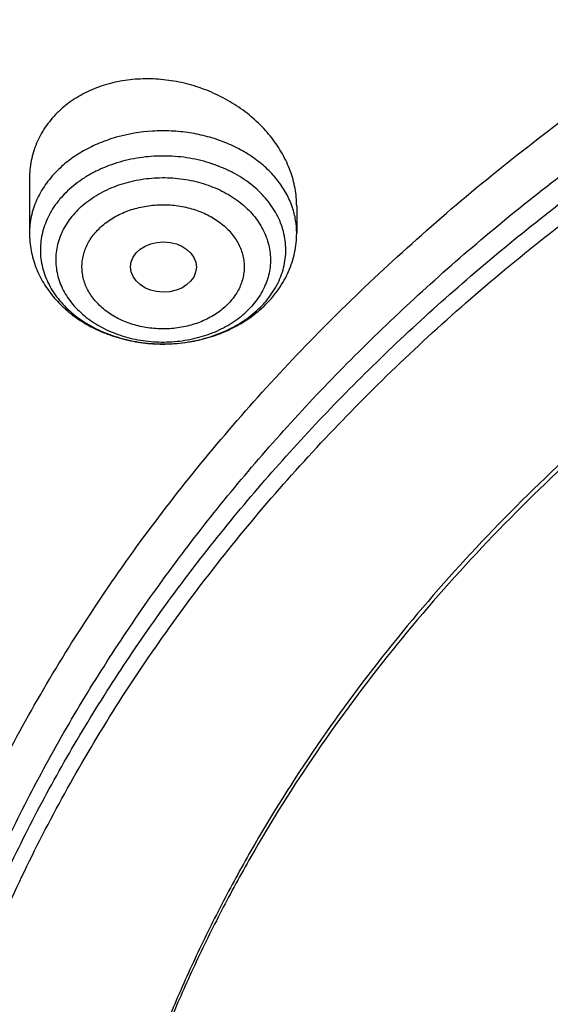
# Model space of a CAD drawing. Units: inches. Extents: x 0.3 to 21.6, y 5.6 to 13.
# Drawn here: x 18.3 to 18.5, y 11.1 to 11.6 of the extents above; entities that cross this region are included whole.
import ezdxf

# ---------------------------------------------------------------- set-up
doc = ezdxf.new("R2010")
doc.units = ezdxf.units.IN
doc.header["$LTSCALE"] = 1.21
doc.header["$MEASUREMENT"] = 0
doc.layers.get('0').update_dxf_attribs({"linetype": 'CONTINUOUS'})

msp = doc.modelspace()

# ---------------------------------------------------------------- linework, layer by layer
at = {"color": 7, "linetype": 'Continuous'}
for p, q in [((18.2564752977, 11.5005190144), (18.2564752977, 11.4716858665)), ((18.3982075812, 11.48603841), (18.3982075812, 11.4716858665))]:
    msp.add_line(p, q, dxfattribs=at)
at = {"color": 9, "linetype": 'Continuous'}
for centre, radius, start, end in [((18.3129043721, 11.455815745), 0.05267411280000001, 134.9453103545, 139.836659302), ((18.3110728468, 11.4574044267), 0.0502498054, 139.8740674758, 141.5642488418), ((18.341481913, 11.4699547187), 0.05309115650000001, 314.948330951, 318.2465849473)]:
    msp.add_arc(centre, radius, start, end, dxfattribs=at)
at = {"color": 7, "linetype": 'Continuous'}
msp.add_arc((18.3372075846, 11.4786244526), 0.0632038448, 312.104689875, 314.9416511102999, dxfattribs=at)
msp.add_ellipse((18.327533542, 11.4536784797), major_axis=(0.0174489162, -0.0001216585), ratio=0.7652490283, dxfattribs=at)
for points, knots in [([(19.437723772, 12.6205818251), (19.3698634273, 12.6205818251), (19.268090654, 12.6168596166), (19.1331453075, 12.6044529077), (18.9994557823, 12.5871674086), (18.8673314952, 12.5625552978), (18.7375581627, 12.5306559518), (18.6106304273, 12.4942528128), (18.4867807269, 12.4508222872), (18.3668415025, 12.4004581429), (18.27961537, 12.3595711704), (18.194969622, 12.3155121832), (18.1130912258, 12.2683729182), (18.0341644126, 12.218252532), (17.9583667297, 12.1652560619), (17.8858697707, 12.1094946462), (17.8168387066, 12.0510853228), (17.7514321328, 11.9901509785), (17.6898018553, 11.9268203067), (17.6320926668, 11.8612278073), (17.5784420933, 11.7935138382), (17.5289800849, 11.7238246819), (17.4838286448, 11.652312637), (17.4431013664, 11.5791360922), (17.4069028823, 11.5044595624), (17.3753282, 11.4284536797), (17.3484619897, 11.3512949121), (17.3263777818, 11.2731656995), (17.3091371539, 11.1942522905), (17.2967891403, 11.1147503616), (17.2918375488, 11.0614293951), (17.2901900422, 11.0347607727)], [0, 0, 0, 0, 0.0695019243, 0.1041816735, 0.1387694678, 0.2075395605, 0.241677418, 0.2756107802, 0.3427528598, 0.3759299917, 0.4088137876, 0.4413872699, 0.4736359382, 0.5055479406000001, 0.5371142422999999, 0.5683287678, 0.5991885407, 0.6296937807999999, 0.6598479981, 0.6896580347, 0.7191340911, 0.7482897009999999, 0.777141676, 0.8057099941, 0.8340176582, 0.8620904898, 0.8899568995, 0.9176475884, 0.9451952690000001, 0.9726341783, 1, 1, 1, 1]), ([(19.437723772, 12.6038553231), (19.3695430382, 12.6038553231), (19.2672941675, 12.6001307549), (19.1317200504, 12.5877159816), (18.9974413432, 12.5704236815), (18.8647550699, 12.5458071792), (18.7344517721, 12.5139069751), (18.6070859169, 12.4775263347), (18.482848214, 12.4341404575), (18.3625707068, 12.3838426036), (18.2466529942, 12.3297330359), (18.135333548, 12.2691239628), (18.0295043615, 12.2022049823), (17.953747512, 12.1494640024), (17.8813509337, 12.0940198832), (17.8124764885, 12.03599628), (17.7472810658, 11.975524306), (17.6859125781, 11.9127401848), (17.6285106009, 11.8477855067), (17.5752058117, 11.7808067923), (17.5261197639, 11.7119552288), (17.4813645893, 11.641386353), (17.4410427354, 11.5692597411), (17.4052467077, 11.4957386738), (17.3740588258, 11.4209898352), (17.3475509832, 11.3451828319), (17.325784455, 11.2684902936), (17.3088095955, 11.1910857429), (17.2966660367, 11.1131496088), (17.2918043452, 11.0608917145), (17.2901900431, 11.0347607726)], [0, 0, 0, 0, 0.0701245551, 0.1051108691, 0.1399995139, 0.2093463278, 0.243756081, 0.2779476406, 0.3455566382, 0.3789382144, 0.4120042148, 0.4771007262, 0.5091151859, 0.5407531508, 0.5720065931, 0.6028707345000001, 0.6333442086, 0.6634292041, 0.6931315836, 0.7224609728, 0.7514308120000001, 0.7800583654000001, 0.8083646783, 0.8363744786, 0.8641160137999999, 0.8916208214, 0.9189234293999999, 0.9460609874, 0.9730728329999999, 1, 1, 1, 1]), ([(21.2810699212, 10.9698383476), (21.2792340897, 10.992038208), (21.2741879925, 11.0364169352), (21.2625487147, 11.1025404769), (21.2468547814, 11.1681701772), (21.227142216, 11.2331561877), (21.2034555503, 11.2973546414), (21.1758483624, 11.3606224551), (21.1443828927, 11.422819128), (21.1091299287, 11.483806641), (21.070168593, 11.5434498482), (21.027586149, 11.6016167204), (20.9814777852, 11.6581786156), (20.9319464007, 11.7130105311), (20.8791023611, 11.7659913626), (20.8230633109, 11.817004116), (20.7639537094, 11.8659362648), (20.7019053692, 11.9126795375), (20.6370541187, 11.957131843), (20.5465625375, 12.0135145549), (20.4514990532, 12.0645679447), (20.3526045205, 12.1101376059), (20.2500734325, 12.1524819904), (20.1442454884, 12.1890020673), (20.0358122805, 12.2196215276), (19.9249320074, 12.2464636354), (19.8120676224, 12.2671755263), (19.6978788516, 12.2817238963), (19.5826063589, 12.2921676169), (19.437723772, 12.2973911229), (19.2928411852, 12.2921676169), (19.1775686925, 12.2817238963), (19.0633799217, 12.2671755263), (18.9505155367, 12.2464636354), (18.8396352635, 12.2196215276), (18.7312020556, 12.1890020673), (18.6253741116, 12.1524819904), (18.5228430235, 12.1101376059), (18.4239484909, 12.0645679447), (18.3288850066, 12.0135145549), (18.2383934253, 11.957131843), (18.1735421749, 11.9126795375), (18.1114938347, 11.8659362648), (18.0523842331, 11.817004116), (17.996345183, 11.7659913626), (17.9435011434, 11.7130105311), (17.8939697588, 11.6581786156), (17.8478613951, 11.6016167204), (17.8052789511, 11.5434498482), (17.7663176153, 11.483806641), (17.7310646513, 11.422819128), (17.6995991816, 11.3606224551), (17.6719919938, 11.2973546414), (17.648305328, 11.2331561877), (17.6285927627, 11.1681701772), (17.6128988294, 11.1025404769), (17.6012595516, 11.0364169352), (17.5962134544, 10.992038208), (17.5943776229, 10.9698383476)], [0, 0, 0, 0, 0.0134553506, 0.0269592878, 0.0405315243, 0.05419101389999999, 0.0679555452, 0.08184159719999999, 0.0958641532, 0.1100365694, 0.12437048, 0.1388757216, 0.1535602908, 0.1684303384, 0.1834901724, 0.1987422844, 0.2141874042, 0.2298245531, 0.2456511111, 0.2616629058, 0.294211127, 0.3107393169, 0.3274222469, 0.3612025702, 0.3782822498, 0.3954687119, 0.430099612, 0.4475203273, 0.4649887806, 0.5, 0.5350112194, 0.5524796727, 0.569900388, 0.6045312881, 0.6217177502000001, 0.6387974298, 0.6725777531, 0.6892606831, 0.7057888729999999, 0.7383370942, 0.7543488889, 0.7701754469, 0.7858125958, 0.8012577156, 0.8165098276, 0.8315696616, 0.8464397092, 0.8611242784, 0.87562952, 0.8899634306, 0.9041358468, 0.9181584028, 0.9320444548000001, 0.9458089861, 0.9594684756999999, 0.9730407122, 0.9865446494, 1, 1, 1, 1]), ([(17.8598005482, 10.2567802428), (17.8466549952, 10.2766850969), (17.8216261552, 10.3170118706), (17.7878512694, 10.3792317421), (17.7581520276, 10.4426682973), (17.7326046882, 10.5071623313), (17.711273153, 10.5725547291), (17.6942114285, 10.638683159), (17.6814626786, 10.7053833836), (17.673059266, 10.7724894761), (17.6690225462, 10.8398343344), (17.6693627909, 10.9072501488), (17.6740791338, 10.9745688998), (17.6831595763, 11.0416228555), (17.6965810434, 11.108245065), (17.7143094875, 11.1742698362), (17.7363000346, 11.2395331929), (17.7624971646, 11.3038733066), (17.7928349187, 11.3671309014), (17.827237126, 11.4291496351), (17.8656176447, 11.4897764578), (17.9078806164, 11.5488619538), (17.9539207291, 11.6062606691), (18.0036234923, 11.6618314295), (18.0568655242, 11.7154376507), (18.1135148485, 11.7669476393), (18.1734312262, 11.8162348968), (18.2364664269, 11.8631783811), (18.3024648141, 11.9076628934), (18.37126282, 11.9495789538), (18.4426927271, 11.9888245694), (18.5416823692, 12.0376982967), (18.6447501638, 12.0805512662), (18.7510948327, 12.117267223), (18.8605384191, 12.1501481577), (18.9725929663, 12.1765863004), (19.086506315, 12.1965306621), (19.2020413628, 12.2121806818), (19.3479052191, 12.2234307192), (19.4943523887, 12.2235560266), (19.6112412423, 12.2169717618), (19.7273229866, 12.2059715489), (19.8422928712, 12.1883651154), (19.9554101572, 12.1641838871), (20.038787691, 12.1428889343), (20.1206812924, 12.1184480976), (20.2008911922, 12.0909210732), (20.2792189938, 12.0603756284), (20.3554716596, 12.0268868041), (20.4294610524, 11.9905368931), (20.5010046359, 11.9514151914), (20.5699258496, 11.9096177892), (20.6360545501, 11.8652473312), (20.6992274108, 11.8184127707), (20.7592883149, 11.7692291002), (20.8160887104, 11.7178171052), (20.8694880149, 11.66430299), (20.91935375, 11.6088184259), (20.9655625876, 11.5514990223), (21.0079979805, 11.4924885328), (21.0338601581, 11.4518689737), (21.0461102278, 11.4313334324)], [0, 0, 0, 0, 0.0143590213, 0.0285518762, 0.0425926182, 0.0564971704, 0.0702833561, 0.08397061869999999, 0.09757982009999999, 0.1111329562, 0.1246528538, 0.1381628368, 0.1516863781, 0.1652467469, 0.178866662, 0.1925679628, 0.2063713069, 0.2202959028, 0.2343592815, 0.2485771122, 0.2629630598, 0.2775286865, 0.292283391, 0.3072343848, 0.3223866993, 0.3377432192, 0.3533047391, 0.3690700376, 0.385035966, 0.4011975476, 0.4175480865, 0.4340792815, 0.4676357045, 0.4846448016, 0.5017877054, 0.5364092877000001, 0.5538632289000001, 0.5713882432999999, 0.6065757593, 0.6418367319, 0.6594530457, 0.6770339258, 0.7120127326000001, 0.7293831952, 0.7466504456, 0.7637990738, 0.7808145318, 0.7976832590999999, 0.8143928073000001, 0.830931964, 0.8472908768, 0.8634611744, 0.8794360857, 0.8952105539, 0.9107813453, 0.9261471489, 0.9413086665000001, 0.9562686869, 0.9710321431000001, 0.9856061474, 1, 1, 1, 1]), ([(17.6887336902, 11.0132263016), (17.6915323388, 11.0336765188), (17.6983654273, 11.0745181673), (17.7122445658, 11.1352336532), (17.7297454385, 11.1954033106), (17.750831158, 11.254898278), (17.7754578418, 11.3135946676), (17.8035740468, 11.3713691982), (17.8351210418, 11.4281007046), (17.8700328699, 11.4836700559), (17.9082364923, 11.5379605085), (17.9496519309, 11.5908579315), (17.9941924317, 11.6422510667), (18.0417646396, 11.6920317653), (18.092268804, 11.7400952351), (18.145598942, 11.7863402454), (18.201643249, 11.8306694511), (18.2602836289, 11.8729892242), (18.3213986382, 11.913211307), (18.4064466642, 11.9641908857), (18.4955115006, 12.010325724), (18.5879466697, 12.0514874998), (18.6835996659, 12.0897066942), (18.8071817681, 12.1310293336), (18.9601444003, 12.1698714224), (19.1171035508, 12.1978503264), (19.276741537, 12.21473106), (19.4377254469, 12.2203736229), (19.5987093416, 12.214730827), (19.758347288, 12.1978498623), (19.9153063716, 12.1698707306), (20.0682689073, 12.1310284199), (20.1918509049, 12.0897056021), (20.2875038047, 12.0514862697), (20.3799388735, 12.0103243594), (20.4690036005, 11.9641893891), (20.5540515043, 11.9132096841), (20.6151664156, 11.8729875109), (20.6738066914, 11.8306676514), (20.7298508893, 11.7863383628), (20.7831809124, 11.7400932742), (20.8336849572, 11.6920297305), (20.8812570418, 11.6422489612), (20.9257974171, 11.5908557579), (20.9672127262, 11.5379582701), (21.0054162139, 11.4836677597), (21.0403279019, 11.4280983579), (21.0718747527, 11.3713668091), (21.0999908117, 11.3135922401), (21.1246173483, 11.2548958155), (21.1457029193, 11.1954008159), (21.1632036437, 11.1352311302), (21.1770826247, 11.0745156207), (21.1839156254, 11.0336739635), (21.1867142129, 11.0132237407)], [0, 0, 0, 0, 0.0134165079, 0.0268973877, 0.0404609188, 0.0541243506, 0.0679037191, 0.0818136852, 0.0958674091, 0.1100764546, 0.1244507165, 0.1389983843, 0.1537259222, 0.1686380719, 0.1837378776, 0.1990267237, 0.2145043857, 0.2301690931, 0.2460175986, 0.2620452524, 0.2946062698, 0.3111306976, 0.3278033292, 0.3615447925, 0.3957436595, 0.4302954013, 0.465087063, 0.5000000818, 0.5349130992, 0.5697047563000001, 0.6042564940999999, 0.6384553529, 0.6721968032, 0.6888694282, 0.7053938506999999, 0.7379548559, 0.7539825034000001, 0.7698310014, 0.7854957017, 0.8009733564, 0.8162621946999999, 0.8313619923000001, 0.8462741345999999, 0.8610016657999999, 0.8755493276999999, 0.8899235834, 0.9041326214000001, 0.9181863384000001, 0.9320962975, 0.9458756607, 0.9595390887, 0.9731026164, 0.9865834939, 1, 1, 1, 1]), ([(20.9389969437, 11.552722971), (20.9249831184, 11.5713169054), (20.8957616596, 11.6079917065), (20.8488229497, 11.6609789267), (20.7986076898, 11.7121700559), (20.745234546, 11.761444608), (20.6888272396, 11.8086893952), (20.6295175947, 11.8537948346), (20.5674415265, 11.8966578503), (20.4807080888, 11.9509810535), (20.3894681016, 12.0000722096), (20.2944666842, 12.0437756127), (20.1958993905, 12.0843055572), (20.0941083115, 12.1191062861), (19.9897880132, 12.148102147), (19.8831015871, 12.1733733658), (19.7745123559, 12.1926127022), (19.6646824175, 12.2057880487), (19.5538625093, 12.2149201836), (19.4146718332, 12.2186364743), (19.2479877512, 12.210787568), (19.0830542664, 12.190707638), (18.9479439177, 12.163854985), (18.8421435156, 12.1364123948), (18.738889754, 12.1053089256), (18.6383384356, 12.0684486899), (18.5411907976, 12.025915643), (18.447755141, 11.9802999522), (18.3582457928, 11.9293667379), (18.2734144927, 11.8732862579), (18.2128468942, 11.8291725989), (18.1551226036, 11.7828734267), (18.1003739276, 11.7344945663), (18.0487287872, 11.6841480821), (18.0003073679, 11.6319502383), (17.9552226553, 11.5780217221), (17.9135799662, 11.522487265), (17.875476759, 11.4654754152), (17.8410023846, 11.4071182629), (17.810237866, 11.3475511689), (17.7832556818, 11.2869124803), (17.7601195605, 11.2253432351), (17.7408842863, 11.1629868511), (17.7255955183, 11.0999887968), (17.7142896288, 11.0364962424), (17.7069935652, 10.9726576903), (17.7037247418, 10.908622587), (17.7044909673, 10.8445409203), (17.7092904112, 10.7805628061), (17.7181116106, 10.7168380755), (17.7309335232, 10.653515861), (17.7477255998, 10.5907442131), (17.7684479545, 10.5286696618), (17.7930513358, 10.4674370802), (17.8214779324, 10.4071884598), (17.8536592052, 10.3480660389), (17.8774293002, 10.309714304), (17.8898970772, 10.290776048)], [0, 0, 0, 0, 0.0147098593, 0.0296091834, 0.04470290139999999, 0.0599939413, 0.0754833461, 0.0911703021, 0.1070522286, 0.1231248597, 0.1558098391, 0.1724135867, 0.1891760858, 0.2231248488, 0.2402923338, 0.257567881, 0.2923772259, 0.3098858974, 0.3274402106, 0.3626131065, 0.3977673825, 0.4327689234000001, 0.4674875633, 0.4847052559, 0.5018070363, 0.5356026163000001, 0.5522788138, 0.5687905805, 0.601277256, 0.6172452648, 0.633020012, 0.6485981501, 0.6639780648, 0.6791599553000001, 0.6941459047, 0.7089399339, 0.7235480397, 0.7379782098000001, 0.7522404133, 0.7663465623000001, 0.7803104405, 0.794147597, 0.8078752036, 0.8215118740999999, 0.8350774487, 0.8485927451999999, 0.8620792829, 0.8755589865000001, 0.8890538774, 0.9025857624, 0.9161759284000001, 0.9298448529000001, 0.9436119387999999, 0.9574952734000001, 0.9715114387999999, 0.9856753113, 1, 1, 1, 1]), ([(18.3236676645, 10.3336682246), (18.3132105893, 10.3475429738), (18.2981298685, 10.3687218402), (18.2792942178, 10.39767642), (18.2614974941, 10.4268031935), (18.2409927833, 10.463835375), (18.2192018455, 10.5092767521), (18.2003475316, 10.5554872342), (18.1844765958, 10.6023544291), (18.1716279693, 10.6497652521), (18.1618333746, 10.6976048366), (18.1551170174, 10.7457571998), (18.1514955298, 10.7941054517), (18.1509778891, 10.8425321476), (18.1535653791, 10.8909196152), (18.1592515841, 10.939150296), (18.1680224178, 10.9871070808), (18.1798561853, 11.0346736395), (18.1947236742, 11.081734736), (18.2125882705, 11.1281765278), (18.233406094, 11.1738868484), (18.2571261478, 11.2187554722), (18.2836904796, 11.262674365), (18.3130343514, 11.3055379215), (18.3450864163, 11.3472431927), (18.3797689032, 11.3876901074), (18.4169978072, 11.426781684), (18.4566831022, 11.4644242462), (18.4987289092, 11.5005276051), (18.5430338844, 11.535005345), (18.5894908232, 11.5677746941), (18.6379893033, 11.5987579489), (18.7055756921, 11.6377943002), (18.7764311008, 11.6727120429), (18.8499791018, 11.7034048938), (18.9260848569, 11.7315498916), (19.0243345555, 11.7612295085), (19.1457073915, 11.7877255734), (19.2698767388, 11.8049983548), (19.3956501333, 11.8128826183), (19.5218262507, 11.8113040862), (19.6471977152, 11.8002777302), (19.7705670695, 11.7799075281), (19.8907494262, 11.7503881763), (19.9877127858, 11.7182556369), (20.0625982914, 11.6882100459), (20.1347805614, 11.6556980955), (20.2041124205, 11.6190234619), (20.2700109672, 11.5783050724), (20.3171618983, 11.5461221335), (20.3621961025, 11.5122050013), (20.4050065884, 11.4766340462), (20.4454895576, 11.4394947979), (20.4835478089, 11.4008756938), (20.5190879345, 11.3608709754), (20.5411889325, 11.3331610454), (20.5517798672, 11.3191086985)], [0, 0, 0, 0, 0.0145444426, 0.0217504753, 0.0289134457, 0.0431153413, 0.0571649841, 0.0710776051, 0.0848702769, 0.0985616711, 0.1121718674, 0.1257220925, 0.1392344363, 0.1527315409, 0.1662362713, 0.179771381, 0.1933591795, 0.2070212147, 0.2207779776, 0.2346486376, 0.2486508146, 0.2628003894, 0.2771113563, 0.2915957149, 0.3062634002, 0.3211222475, 0.3361779889, 0.3514342754, 0.3668927226, 0.3825529743, 0.3984127815, 0.4144680924, 0.4307131525, 0.4637340647, 0.480498431, 0.4974146811, 0.5316446113000001, 0.5663185506, 0.6013115464, 0.6364899062, 0.6717149528, 0.7068467640999999, 0.7417479084, 0.776287188, 0.8103434022, 0.827159729, 0.8438163944, 0.8766017828, 0.8927210640000001, 0.9086465751999999, 0.9243736872, 0.9398995347, 0.9552231348000001, 0.9703454023, 0.9852693834, 1, 1, 1, 1]), ([(18.3446559418, 10.3144048918), (18.334395867, 10.3280182453), (18.3195992525, 10.3487981099), (18.3011184531, 10.3772072002), (18.2836570108, 10.4057852402), (18.2635385974, 10.4421197535), (18.2421581897, 10.4867050377), (18.2236590817, 10.5320449374), (18.2080871466, 10.5780291778), (18.1954805821, 10.6245468046), (18.1858705127, 10.6714851151), (18.1792806883, 10.7187303118), (18.1757274276, 10.7661677068), (18.1752195391, 10.8136820679), (18.1777582821, 10.8611579398), (18.1833373619, 10.9084799786), (18.1919429575, 10.9555332816), (18.2035537827, 11.00220371), (18.2181411756, 11.0483781989), (18.2356692118, 11.0939450505), (18.2560948379, 11.1387942115), (18.2793680178, 11.1828175328), (18.3054318909, 11.2259090156), (18.3342229388, 11.267965044), (18.3656711587, 11.3088846087), (18.399700245, 11.3485695237), (18.436227775, 11.3869246346), (18.4751654189, 11.4238580297), (18.5164191039, 11.4592812193), (18.5598893955, 11.4931094158), (18.6054711087, 11.5252614066), (18.6530559016, 11.5556609524), (18.7193689966, 11.5939618782), (18.7888895248, 11.6282217881), (18.8610519181, 11.658336401), (18.9357238787, 11.6859511611), (19.0321226021, 11.7150716288), (19.1512088344, 11.741068521), (19.2730388932, 11.7580158919), (19.3964427797, 11.7657516198), (19.520241802, 11.7642028265), (19.6432513307, 11.7533842015), (19.7642964679, 11.7333977638), (19.882214649, 11.7044345419), (19.9773512673, 11.6729073635), (20.0508259674, 11.6434278165), (20.1216483594, 11.611528375), (20.1896740408, 11.5755446731), (20.2543310917, 11.5355933978), (20.300593723, 11.5040167694), (20.3447795054, 11.4707386194), (20.3867834631, 11.4358378033), (20.4265037531, 11.3993982397), (20.4638450051, 11.3615066997), (20.4987155704, 11.3222556486), (20.5204001958, 11.2950677595), (20.5307916022, 11.2812801516)], [0, 0, 0, 0, 0.0145444439, 0.0217504767, 0.0289134472, 0.0431153429, 0.0571649857, 0.0710776067, 0.0848702784, 0.0985616726, 0.1121718689, 0.1257220939, 0.1392344378, 0.1527315423, 0.1662362727, 0.1797713823, 0.1933591809, 0.2070212161, 0.2207779789, 0.2346486389, 0.2486508159, 0.2628003907, 0.2771113576, 0.2915957161, 0.3062634014, 0.3211222487, 0.3361779901, 0.3514342766, 0.3668927237, 0.3825529754, 0.3984127825, 0.4144680935, 0.4307131535, 0.4637340657, 0.4804984319, 0.4974146820000001, 0.5316446122, 0.5663185514, 0.6013115472, 0.6364899070000001, 0.6717149535, 0.7068467647, 0.7417479089, 0.7762871884999999, 0.8103434026999999, 0.8271597293999999, 0.8438163948, 0.8766017831, 0.8927210644, 0.9086465756000001, 0.9243736875, 0.939899535, 0.955223135, 0.9703454025, 0.9852693834999999, 1, 1, 1, 1]), ([(20.1447498411, 11.4925729654), (20.1232230495, 11.5052265551), (20.0790220653, 11.529357756), (20.0101642325, 11.5616747733), (19.9385461675, 11.5902508228), (19.8645161793, 11.6149470181), (19.788430153, 11.6356457438), (19.710654862, 11.6522477397), (19.6315648563, 11.6646734295), (19.5515411422, 11.672863274), (19.470969176, 11.6767780661), (19.3902370698, 11.6763989683), (19.3097337044, 11.6717277984), (19.2298468549, 11.6627870173), (19.1509613324, 11.6496194393), (19.0734571286, 11.6322881378), (18.9977075722, 11.6108762258), (18.9240775729, 11.5854862138), (18.8529219139, 11.5562395814), (18.7845834777, 11.5232763207), (18.7193917571, 11.4867540415), (18.6576613254, 11.4468472113), (18.5996903156, 11.4037465608), (18.5457591201, 11.3576579115), (18.4961293916, 11.3088015926), (18.451042066, 11.2574104452), (18.4107186611, 11.2037333026), (18.3811248814, 11.1571118613), (18.3600662228, 11.1189554751), (18.3456376509, 11.0900492983), (18.3325297279, 11.0607758475), (18.3207581602, 11.0311699861), (18.3103374175, 11.0012676827), (18.301280106, 10.9711051382), (18.2935974098, 10.940718874), (18.2872987144, 10.9101457171), (18.2823916438, 10.8794228252), (18.2788823275, 10.8485872263), (18.2767750416, 10.8176771918), (18.2763064404, 10.7970408902), (18.276306452, 10.7867286515)], [0, 0, 0, 0, 0.031785871, 0.0640559141, 0.0967709763, 0.1298844379, 0.1633439738, 0.1970922735, 0.2310679517, 0.2652065158, 0.2994412414, 0.3337041342, 0.3679268075, 0.4020414217, 0.435981588, 0.4696832811, 0.5030857852, 0.5361325796, 0.5687723085999999, 0.6009596750999999, 0.6326563932, 0.6638320563, 0.6944650590000001, 0.7245433798, 0.7540653381999999, 0.783040215, 0.8114886884, 0.8394430478, 0.8532510883, 0.8669529806, 0.8805559320999999, 0.894067782, 0.9074969755, 0.9208525262, 0.9341439506999999, 0.9473812139, 0.9605746687000001, 0.9737349821, 0.9868730678000001, 1, 1, 1, 1]), ([(20.1447498411, 11.4894757177), (20.1340281384, 11.4957780051), (20.1122970376, 11.5080922055), (20.0790186344, 11.5256138269), (20.0449656268, 11.5422413265), (19.9984306364, 11.563256371), (19.9385454312, 11.5871509547), (19.8645163755, 11.6118467631), (19.7884301004, 11.6325456035), (19.7106548763, 11.6491475711), (19.6315648508, 11.6615732556), (19.5515411418, 11.6697631103), (19.4709691755, 11.6736779081), (19.3902370683, 11.6732987883), (19.3097337039, 11.6686276338), (19.2298468513, 11.6596868642), (19.1509613346, 11.646519256), (19.0734571268, 11.6291879709), (18.9977075642, 11.6077760764), (18.9240775779, 11.5823860289), (18.8529219129, 11.5531394097), (18.7845834656, 11.5201761746), (18.7193917639, 11.4836538568), (18.6576613302, 11.4437470366), (18.5996902947, 11.4006464138), (18.545759129, 11.3545577316), (18.4961294011, 11.3057014123), (18.4510420394, 11.2543102958), (18.4107186699, 11.2006331259), (18.3811248913, 11.1540116856), (18.3600662306, 11.1158552988), (18.3456376158, 11.0869491426), (18.3325297544, 11.057675667), (18.3207581631, 11.0280698176), (18.310337383, 10.9981675228), (18.3012801368, 10.9680049567), (18.2935974078, 10.9376187049), (18.2872986801, 10.9070455552), (18.2823916808, 10.8763226504), (18.2788823221, 10.8454870556), (18.2767750016, 10.814577021), (18.2763064719, 10.7939407206), (18.2763064719, 10.7836284842)], [0, 0, 0, 0, 0.0158312642, 0.0317887808, 0.0478673059, 0.064062332, 0.09677715519999999, 0.1298903915, 0.1633496983, 0.1970977667, 0.231073214, 0.2652115429, 0.2994460363, 0.3337086922, 0.3679311338, 0.4020455127000001, 0.4359854475, 0.4696869103, 0.5030891864, 0.5361357540999999, 0.5687752589, 0.6009624089, 0.6326589045000001, 0.6638343586, 0.6944671504000001, 0.7245452661, 0.7540670203000001, 0.7830417029000001, 0.8114899791, 0.8394441455, 0.8532520947, 0.8669538948000001, 0.8805567485, 0.8940685054, 0.9074976113, 0.9208530704000001, 0.9341444022, 0.9473815737000001, 0.9605749384000001, 0.9737351647, 0.9868731606000001, 1, 1, 1, 1]), ([(18.3982075644, 11.4860384119), (18.3982075528, 11.4876016688), (18.3980614534, 11.4907458014), (18.3974136524, 11.4954473714), (18.3963423236, 11.500128244), (18.3943483324, 11.5063436502), (18.3908198869, 11.5139268649), (18.3851183875, 11.5224309781), (18.3780620571, 11.5302225819), (18.369818852, 11.5371288875), (18.3605769738, 11.5429982999), (18.3505452463, 11.5476978065), (18.3417087755, 11.5505485384), (18.3344616299, 11.5521475988), (18.3271681681, 11.5532750125), (18.3180249051, 11.5537958115), (18.3089637192, 11.5531005046), (18.3019337757, 11.5518046004), (18.2951867503, 11.5500501075), (18.2887393705, 11.5475843369), (18.2827444445, 11.5444241985), (18.2785506571, 11.5417511775), (18.274655522, 11.5387791789), (18.2722572091, 11.5365954642), (18.2711195492, 11.5354597058)], [0, 0, 0, 0, 0.0280572243, 0.0563979691, 0.085074358, 0.1141281996, 0.1734331574, 0.2344809511, 0.2972230527, 0.3614695059, 0.4269155049, 0.493168922, 0.5597775974, 0.5930810075999999, 0.6262910427, 0.6921566376999999, 0.7569565001, 0.7888546068000001, 0.8203531070000001, 0.8819988912000001, 0.9121638086, 0.9418767369, 0.9711478040000001, 1, 1, 1, 1]), ([(18.2711195492, 11.5354597058), (18.269947522, 11.5342896376), (18.2677256831, 11.5318511739), (18.2647724712, 11.5279142494), (18.2622408491, 11.5237457854), (18.2601497363, 11.5193750848), (18.2585114018, 11.5148331247), (18.2573362957, 11.5101520739), (18.2566305561, 11.5053654725), (18.2564752885, 11.5021367544), (18.2564753073, 11.5005190141)], [0, 0, 0, 0, 0.1277766474, 0.2540724105, 0.3791539358, 0.5034404978, 0.6272806063, 0.7510665662, 0.8751839247, 1, 1, 1, 1]), ([(18.2564752977, 11.4716858665), (18.2564752977, 11.4701359337), (18.25662059, 11.4670327792), (18.2572718988, 11.4624166745), (18.2583489516, 11.4578717789), (18.2598401247, 11.4534317141), (18.2617298069, 11.4491267061), (18.2639995984, 11.4449838957), (18.2666292492, 11.4410266917), (18.270599029, 11.4360083395), (18.2763697512, 11.4302910483), (18.2843372736, 11.4244748635), (18.293190323, 11.4197514144), (18.3027365899, 11.4161839434), (18.3127797065, 11.4138187836), (18.3231165809, 11.4126877551), (18.3335378222, 11.4128062499), (18.3421389876, 11.4139479569), (18.3488606029, 11.4154822813), (18.3553971382, 11.4174111492), (18.3632299579, 11.4205598002), (18.3719277844, 11.4254939814), (18.3771626815, 11.4295428769), (18.379584963, 11.4317321953)], [0, 0, 0, 0, 0.0292545911, 0.0585344125, 0.0878702153, 0.117288371, 0.1468193768, 0.176493138, 0.2063399494, 0.2363891353, 0.2971518559, 0.3589881465999999, 0.4219489564, 0.4859573249, 0.5508096788, 0.6161975873, 0.6817458223999999, 0.747059372, 0.7795268455, 0.8118036939, 0.8756247649, 0.9383729691, 1, 1, 1, 1]), ([(18.3818539154, 11.4338870952), (18.3831266109, 11.4351576635), (18.3855530548, 11.437799796), (18.3888067994, 11.442058347), (18.39162792, 11.4465704046), (18.3939858391, 11.4513052402), (18.3958529423, 11.456227393), (18.3972053122, 11.461296082), (18.3980246045, 11.4664648841), (18.3982075812, 11.4699471145), (18.3982075812, 11.4716858665)], [0, 0, 0, 0, 0.1276604379, 0.2542569608, 0.379928003, 0.5048357869, 0.6291397887, 0.7530017016, 0.8765709425, 1, 1, 1, 1]), ([(21.0461102278, 11.4313334324), (21.0571910805, 11.4127579208), (21.0782727682, 11.3752049462), (21.1066674109, 11.3175294187), (21.1316110804, 11.2589189379), (21.153050214, 11.1994968644), (21.1709400204, 11.1393858489), (21.1852427001, 11.0787107989), (21.1959280659, 11.0175977596), (21.202973508, 10.9561738585), (21.2063641066, 10.894566954), (21.2060926752, 10.8329053479), (21.2021597894, 10.7713174736), (21.1945737841, 10.7099315865), (21.1833507232, 10.6488754561), (21.1685143436, 10.588276065), (21.1500959736, 10.5282593178), (21.1281344326, 10.4689497628), (21.1026759121, 10.4104703267), (21.0737738447, 10.3529420622), (21.0414887606, 10.2964839083), (21.0058881363, 10.2412124607), (20.9670462346, 10.1872417512), (20.925043938, 10.1346830341), (20.8799685728, 10.0836445785), (20.8319137299, 10.0342314668), (20.7809790604, 9.9865453898), (20.7272701235, 9.9406844777), (20.6708979901, 9.8967430131), (20.611979721, 9.8548116177), (20.5506354793, 9.8149756624), (20.4653535854, 9.764512847799999), (20.3761379098, 9.718868903099999), (20.2836221678, 9.678167113099999), (20.1879597643, 9.6404005365), (20.0644555464, 9.5995974802), (19.9116930198, 9.5612894977), (19.7550319595, 9.533751254), (19.5957650472, 9.5172090259), (19.4351992405, 9.5117971008), (19.2746545654, 9.517559630900001), (19.1154485383, 9.5344500154), (18.9588945639, 9.562329119400001), (18.8312924762, 9.5946372014), (18.7317395996, 9.6257891511), (18.6348516839, 9.6601208085), (18.5407563413, 9.6995781885), (18.4500650919, 9.744073045599999), (18.3629764278, 9.7912075956), (18.2797149492, 9.843054109299999), (18.2009336351, 9.8994440846), (18.1447241428, 9.9435096766), (18.0911874753, 9.98948696), (18.0571407152, 10.0215486579), (18.0406090749, 10.037869803)], [0, 0, 0, 0, 0.0141531597, 0.028164067, 0.04204548280000001, 0.0558116126, 0.0694779852, 0.08306130440000001, 0.0965792738, 0.110050398, 0.1234937639, 0.1369288062, 0.1503750648, 0.1638519382, 0.1773784413, 0.1909729735, 0.2046531021, 0.2184353673, 0.2323351105, 0.2463663301, 0.2605415643, 0.2748718017, 0.2893664189, 0.3040331419, 0.3188780309, 0.3339054846, 0.3491182616, 0.3645175172, 0.3801028512, 0.3958723668, 0.4118227366, 0.4279492749, 0.4606992575, 0.4773137819, 0.4940737387, 0.5279821488, 0.5623386882, 0.5970404032, 0.6319761359, 0.6670292857, 0.7020805556, 0.7370106917, 0.7717032221, 0.8060472044, 0.8230589259000001, 0.8399458805, 0.8732958787999999, 0.8897456459, 0.9060318945999999, 0.9380796943999999, 0.9538377265000001, 0.9694114093, 0.9847989636, 1, 1, 1, 1])]:
    msp.add_open_spline(points, degree=3, knots=knots, dxfattribs=at)
at = {"color": 9, "linetype": 'Continuous'}
for points, knots in [([(19.437723772, 12.4376201803), (19.3715153918, 12.4376201803), (19.2722257362, 12.4338914323), (19.1406216047, 12.4214627364), (19.0103541468, 12.4041566475), (18.8817280675, 12.3795254841), (18.7555650436, 12.3476141254), (18.6628289485, 12.3202255136), (18.5719582629, 12.2893855243), (18.4831691716, 12.25516757), (18.396675869, 12.2176538056), (18.3126862577, 12.1769340957), (18.231402459, 12.1331060189), (18.1530200745, 12.086274569), (18.0777277981, 12.0365519204), (18.0057069581, 11.9840571571), (17.9371311013, 11.928915995), (17.8721655912, 11.8712604899), (17.8109672264, 11.8112287365), (17.7536838784, 11.7489645584), (17.700454147, 11.6846171904), (17.6514070334, 11.6183409525), (17.6066616234, 11.550294922), (17.5663267905, 11.48064259), (17.5305009106, 11.4095515133), (17.4992715902, 11.3371929412), (17.4727153932, 11.2637414705), (17.4508976237, 11.1893745204), (17.4338720155, 11.1142723545), (17.4216807151, 11.0386159628), (17.4143537647, 10.9625929556), (17.412723772, 10.9117651616), (17.412723772, 10.886380183)], [0, 0, 0, 0, 0.0704156168, 0.1055423635, 0.1405649052, 0.2101510197, 0.2446632887, 0.2789434332, 0.3129629813, 0.3466953412, 0.3801160394, 0.4132029565999999, 0.445936563, 0.4783001493, 0.5102800532, 0.5418658782, 0.5730507020000001, 0.6038312694, 0.6342081663, 0.6641859682, 0.6937733559, 0.7229831922, 0.7518325508, 0.7803426883, 0.8085389517, 0.8364506140000001, 0.8641106308, 0.8915553225, 0.9188239488, 0.9459582998999999, 0.9730019233, 1, 1, 1, 1]), ([(18.1743025359, 10.7135815304), (18.1724272022, 10.7272848297), (18.1694330548, 10.7547754701), (18.1672340271, 10.7961714792), (18.1673363362, 10.8376031424), (18.1697400258, 10.8789933847), (18.1744405856, 10.9202672835), (18.181429353, 10.9613496031), (18.1906934408, 11.002165646), (18.2022157702, 11.0426412185), (18.2159751074, 11.0827028311), (18.2319461565, 11.1222778149), (18.2500996141, 11.1612944575), (18.2704022376, 11.1996821283), (18.2928169232, 11.2373713939), (18.3173027436, 11.2742941562), (18.34381506, 11.3103837614), (18.3723056014, 11.345575086), (18.4027226313, 11.3798047073), (18.4350107375, 11.4130107744), (18.4691120802, 11.4451339906), (18.5171767797, 11.4866699271), (18.5815305002, 11.5355372536), (18.6644812698, 11.5886241879), (18.7530014153, 11.6361172476), (18.8464488052, 11.6776754496), (18.9441514114, 11.7130038051), (19.0454056311, 11.7418502465), (19.1494828274, 11.764009188), (19.2556340796, 11.779322376), (19.36309558, 11.7876804105), (19.4710940582, 11.7890236737), (19.5788524701, 11.783342464), (19.6855951828, 11.7706774639), (19.7905550343, 11.7511188965), (19.8929734526, 11.7248075348), (19.975901461, 11.697306905), (20.0402728976, 11.6720865623), (20.1026824225, 11.6450114564), (20.1777549422, 11.6074576223), (20.2490886428, 11.5647404201), (20.303156789, 11.5278278168), (20.3545692604, 11.4896031801), (20.4030522453, 11.4487026397), (20.4482074313, 11.4052845187), (20.480060935, 11.3718310911), (20.5100282498, 11.3373701028), (20.5288192197, 11.3136317612), (20.5378749634, 11.3016163478)], [0, 0, 0, 0, 0.013315534, 0.0266065421, 0.0398898469, 0.05318235650000001, 0.0665008772, 0.07986192980000001, 0.0932815726, 0.1067752337, 0.120357558, 0.1340422717, 0.1478420639, 0.1617684884, 0.1758318841, 0.190041314, 0.2044045245, 0.2189279226, 0.2336165666, 0.2484741719, 0.2635031268, 0.2787045189, 0.3096161995, 0.341200386, 0.3734234597, 0.4062358207, 0.439573908, 0.4733622641, 0.5075156339, 0.541941077, 0.5765400547, 0.6112105196000001, 0.6458489931, 0.6803526340999999, 0.7146213197, 0.7485597206, 0.782079396, 0.798659608, 0.8151062276000001, 0.8475611972, 0.8793944590999999, 0.8950679314, 0.9105723936, 0.9410595131, 0.9560479857999999, 0.9708654439, 0.98551495, 1, 1, 1, 1]), ([(18.1760161857, 10.701059804), (18.1741433941, 10.7147445172), (18.171153305, 10.7421978712), (18.1689572558, 10.7835377339), (18.1690594221, 10.8249132026), (18.1714598475, 10.8662473066), (18.1761540279, 10.9074652251), (18.1831333126, 10.9484918243), (18.1923848316, 10.9892525081), (18.2038915294, 11.0296731833), (18.217632201, 11.0696804603), (18.2335815848, 11.1092017686), (18.2517104172, 11.148165493), (18.2719855007, 11.1865010988), (18.2943697817, 11.2241392469), (18.3188223886, 11.2610119312), (18.3452987429, 11.2970525886), (18.3737506394, 11.3321961838), (18.4041264115, 11.3663793801), (18.4363707223, 11.3995404106), (18.4704258103, 11.4316200589), (18.5184253157, 11.4730996614), (18.5826917488, 11.5219007107), (18.6655300071, 11.5749156453), (18.753930088, 11.6223442924), (18.847250731, 11.6638461314), (18.9448208193, 11.6991265735), (19.0459377043, 11.727933893), (19.1498737376, 11.7500627829), (19.2558810139, 11.7653552041), (19.3631967619, 11.7737019052), (19.4710487595, 11.775043349), (19.5786610167, 11.7693698472), (19.6852589525, 11.7567220269), (19.7900764455, 11.737189989), (19.8923559523, 11.7109143156), (19.9751714845, 11.6834509866), (20.0394556134, 11.6582648516), (20.1017804915, 11.6312264689), (20.1767511895, 11.5937235706), (20.2479881394, 11.5510643071), (20.3019829524, 11.5142017695), (20.3533256923, 11.4760289779), (20.4017429192, 11.435183912), (20.4468368605, 11.39182468), (20.4786471608, 11.3584166261), (20.5085738305, 11.3240023779), (20.5273393138, 11.3002962331), (20.536382775, 11.2882971165)], [0, 0, 0, 0, 0.0133155342, 0.0266065423, 0.0398898472, 0.0531823568, 0.0665008774, 0.07986193009999999, 0.09328157279999999, 0.1067752338, 0.1203575581, 0.1340422716, 0.1478420636, 0.161768488, 0.1758318836, 0.1900413133, 0.2044045237, 0.2189279216, 0.2336165655, 0.2484741706, 0.2635031253, 0.2787045173, 0.3096161975, 0.3412003838, 0.3734234573, 0.4062358182, 0.4395739053, 0.4733622614, 0.5075156312, 0.5419410743, 0.5765400521, 0.6112105172, 0.6458489908, 0.6803526320000001, 0.7146213179, 0.7485597190000001, 0.7820793947, 0.7986596067, 0.8151062264, 0.8475611962999999, 0.8793944584000001, 0.8950679309, 0.9105723931, 0.9410595128, 0.9560479856, 0.9708654437, 0.98551495, 1, 1, 1, 1]), ([(18.3959370775, 11.4853172834), (18.3955207075, 11.4865468609), (18.3945727888, 11.4889876025), (18.3922348376, 11.4937604529), (18.3884846829, 11.499478902), (18.3828389014, 11.5057272917), (18.3761228649, 11.5113062503), (18.3684698137, 11.5161103252), (18.3614795195, 11.519373264), (18.355567858, 11.5215283754), (18.3494062914, 11.5233833656), (18.3414341081, 11.5250675407), (18.3316402205, 11.5260482232), (18.3185367347, 11.5259588008), (18.3056138118, 11.5237972095), (18.2935259636, 11.5195932988), (18.2851750523, 11.5155354898), (18.2776361895, 11.5106268766), (18.2731631052, 11.5067736035), (18.2711195492, 11.5047334632)], [0, 0, 0, 0, 0.0266114296, 0.0535929197, 0.1088438506, 0.1661337826, 0.225612051, 0.2872519436, 0.3508701966, 0.3833411765999999, 0.4161801871, 0.4827138876, 0.5500116906, 0.6175452078, 0.7509725767000001, 0.8160619634, 0.879439555, 0.9408059748, 1, 1, 1, 1]), ([(18.3810888546, 11.4345999302), (18.3822544508, 11.4359065061), (18.3844281379, 11.4386070049), (18.3871994312, 11.4429358793), (18.3894144886, 11.4474524581), (18.3910510274, 11.4521144451), (18.3920927524, 11.4568779996), (18.3925289818, 11.4616977607), (18.3923552314, 11.4665275187), (18.3915732999, 11.4713208986), (18.3901912148, 11.4760321045), (18.3882229706, 11.4806165516), (18.3856880849, 11.4850313882), (18.3826113888, 11.489235697), (18.3790218844, 11.4931912568), (18.3735339422, 11.4981434094), (18.3672095967, 11.5023826628), (18.3602809987, 11.5058426212), (18.3528091981, 11.5088332436), (18.3428695206, 11.511485112), (18.3304778373, 11.5128576367), (18.3179707951, 11.5123990678), (18.3058043522, 11.5101257693), (18.2962208518, 11.5067508982), (18.2891469534, 11.5032183482), (18.2842398909, 11.5002155262), (18.279731962, 11.4968642761), (18.276984283, 11.4943853532), (18.275693951, 11.4930971778)], [0, 0, 0, 0, 0.0294760084, 0.0582321658, 0.086358874, 0.1139705256, 0.1412091771, 0.1682364865, 0.1952258394, 0.222352755, 0.2497850722, 0.2776740416, 0.3061471881, 0.3353034398, 0.3652105459, 0.3959044987, 0.459580211, 0.492553956, 0.5261747737, 0.5949247800999999, 0.6649853863, 0.735315251, 0.8048451306000001, 0.8725893839, 0.9055638169, 0.9378185095999999, 0.9693059995000001, 1, 1, 1, 1]), ([(18.2711195492, 11.5047334632), (18.2699563402, 11.5035721984), (18.2677497418, 11.5011766427), (18.2648016867, 11.4973457173), (18.2622713726, 11.4933409918), (18.2601763959, 11.4891897162), (18.2585313735, 11.4849193858), (18.2573479001, 11.4805586977), (18.2566343983, 11.4761378902), (18.2564752929, 11.4731667619), (18.2564753104, 11.4716858665)], [0, 0, 0, 0, 0.1329300561, 0.2630195825, 0.3904346465, 0.5154714037, 0.6384838005, 0.7599063243999999, 0.8802328394, 1, 1, 1, 1]), ([(18.2821628272, 11.4840535425), (18.2833118975, 11.4852006922), (18.2857614973, 11.4874066416), (18.2897852554, 11.4903823252), (18.2941692364, 11.4930412908), (18.3004921035, 11.4961572566), (18.3090576815, 11.49910523), (18.3199194299, 11.5010291563), (18.3310600408, 11.5013065228), (18.342061762, 11.4999260221), (18.3525118897, 11.4969388728), (18.360529082, 11.4931536607), (18.3662806411, 11.4894244175), (18.3701763541, 11.4863486858), (18.3736613791, 11.4829938744), (18.3767020958, 11.4793913999), (18.3792684824, 11.4755753666), (18.381334897, 11.4715820953), (18.382880278, 11.4674500006), (18.3838885564, 11.4632193191), (18.3843490484, 11.4589317423), (18.384256831, 11.454629875), (18.3836128897, 11.4503565706), (18.3824241326, 11.4461541634), (18.3807030383, 11.442064009), (18.3784673672, 11.4381255048), (18.3757400332, 11.4343770467), (18.3736391484, 11.432058198), (18.3725200517, 11.4309409718)], [0, 0, 0, 0, 0.0307215374, 0.0622513729, 0.0945608841, 0.1276001817, 0.1954853096, 0.2651391271, 0.335531436, 0.4055522623, 0.4741315866, 0.5403593219, 0.5724134757, 0.6036747026, 0.6341276672, 0.66378811, 0.6927047384999999, 0.7209597524, 0.7486674857, 0.775970715, 0.8030344282999999, 0.830037274, 0.85716146, 0.8845820543999999, 0.9124578363, 0.9409216493000001, 0.9700798378000001, 1, 1, 1, 1]), ([(18.2717118866, 11.4886415482), (18.2706569145, 11.4873119747), (18.2687042728, 11.4845735405), (18.2662666513, 11.4802178177), (18.264377702, 11.4757015651), (18.2630559951, 11.4710660946), (18.2623142858, 11.4663536652), (18.2621599549, 11.4616077539), (18.2625945257, 11.456872318), (18.2636136932, 11.4521911621), (18.2652074445, 11.447607292), (18.2673603403, 11.4431623893), (18.2700519466, 11.4388963955), (18.2732570044, 11.4348473671), (18.2769464838, 11.4310507909), (18.2825295166, 11.4263162989), (18.2888924188, 11.4222871115), (18.295816752, 11.4190208119), (18.3032457821, 11.416219819), (18.313079092, 11.4137760964), (18.3252875551, 11.412596835), (18.3375697017, 11.4131877933), (18.3494926903, 11.4155286609), (18.3588743975, 11.4189057884), (18.3657992762, 11.4224084033), (18.3706053562, 11.4253748455), (18.375024429, 11.4286767888), (18.3777211647, 11.431114067), (18.3789889279, 11.4323797112)], [0, 0, 0, 0, 0.0290480019, 0.0574335867, 0.0852559299, 0.1126394663, 0.1397316339, 0.1666948308, 0.1936985272, 0.2209099669, 0.248485306, 0.2765619056, 0.3052525163, 0.3346415889, 0.3647836094, 0.3957031283, 0.4597706087, 0.4928950988, 0.5266333494, 0.595518384, 0.6655888622999999, 0.7358325590000001, 0.8052198804999999, 0.8728077945, 0.9057102779999999, 0.9379028781000001, 0.9693412079000001, 1, 1, 1, 1]), ([(18.2821628272, 11.4840535425), (18.2810437305, 11.4829363164), (18.2789428457, 11.4806174676), (18.2762155117, 11.4768690095), (18.2739798406, 11.4729305053), (18.2722587463, 11.4688403509), (18.2710699892, 11.4646379437), (18.2704260479, 11.4603646394), (18.2703338305, 11.4560627721), (18.2707943225, 11.4517751953), (18.2718026009, 11.4475445138), (18.2733479819, 11.4434124191), (18.2754143965, 11.4394191477), (18.2779807832, 11.4356031144), (18.2810214998, 11.43200064), (18.2845065248, 11.4286458286), (18.2884022378, 11.4255700968), (18.2941537969, 11.4218408536), (18.3021709892, 11.4180556416), (18.3126211169, 11.4150684923), (18.3236228381, 11.4136879916), (18.334763449, 11.4139653581), (18.3456251974, 11.4158892843), (18.3541907755, 11.4188372577), (18.3605136425, 11.4219532235), (18.3648976235, 11.4246121891), (18.3689213816, 11.4275878727), (18.3713709814, 11.4297938221), (18.3725200517, 11.4309409718)], [0, 0, 0, 0, 0.0299201622, 0.0590783507, 0.0875421637, 0.1154179456, 0.14283854, 0.169962726, 0.1969655717, 0.224029285, 0.2513325143, 0.2790402476, 0.3072952615, 0.33621189, 0.3658723328, 0.3963252974, 0.4275865243, 0.4596406781, 0.5258684134, 0.5944477377, 0.664468564, 0.7348608729, 0.8045146904000001, 0.8723998183, 0.9054391159, 0.9377486271, 0.9692784626000001, 1, 1, 1, 1]), ([(18.2932058885, 11.4738565001), (18.2940695967, 11.474726724), (18.2959183558, 11.4763957418), (18.3000192447, 11.4794257075), (18.3046298549, 11.4819252414), (18.3095867213, 11.4838694971), (18.313514227, 11.4850572651), (18.3175732886, 11.4859456939), (18.3217264708, 11.4865233817), (18.3259333324, 11.4867866828), (18.3301536416, 11.4867342178), (18.3343470829, 11.4863654202), (18.3384732833, 11.4856832805), (18.3424935116, 11.4846959735), (18.3476103496, 11.4830016387), (18.353545038, 11.4801986954), (18.3587851326, 11.4764776928), (18.362338464, 11.4730550007), (18.3646359425, 11.4703329306), (18.366575864, 11.4674501636), (18.368137152, 11.4644328092), (18.3693044037, 11.4613105735), (18.3700668094, 11.4581141398), (18.3704146873, 11.4548744071), (18.3703419248, 11.4516239986), (18.3698540002, 11.4483955516), (18.3689576369, 11.4452202069), (18.3676619636, 11.4421285267), (18.3659773115, 11.4391507077), (18.3639176332, 11.4363172752), (18.3623269088, 11.4345669601), (18.3614769904, 11.4337262976)], [0, 0, 0, 0, 0.0306993975, 0.0622271777, 0.1275201277, 0.1612100798, 0.195453163, 0.2301398913, 0.2651474477, 0.300340776, 0.3355807634, 0.3707271793, 0.40564273, 0.440196821, 0.4742685473, 0.5404865339, 0.6037263358, 0.6341740796, 0.6638306053999999, 0.6927447918999999, 0.7209960476999999, 0.7487000504000001, 0.7760000268, 0.8030601095000001, 0.8300598111, 0.8571812515, 0.8845966679, 0.9124632723999999, 0.9409155933, 0.9700678993999999, 1, 1, 1, 1]), ([(18.3982075686, 11.4716858665), (18.3982075415, 11.4739840535), (18.3978219324, 11.4786138397), (18.3966823719, 11.4831163626), (18.3959370775, 11.4853172834)], [0, 0, 0, 0, 0.4972415086, 1, 1, 1, 1]), ([(18.3614769904, 11.4337262976), (18.3606132822, 11.4328560737), (18.3587645231, 11.4311870559), (18.3546636342, 11.4281570902), (18.350053024, 11.4256575563), (18.3450961576, 11.4237133005), (18.3411686519, 11.4225255326), (18.3371095903, 11.4216371037), (18.3329564081, 11.421059416), (18.3287495465, 11.4207961149), (18.3245292373, 11.4208485799), (18.320335796, 11.4212173775), (18.3162095956, 11.4218995172), (18.3121893673, 11.4228868241), (18.3070725293, 11.424581159), (18.3011378409, 11.4273841023), (18.2958977463, 11.4311051048), (18.2923444149, 11.434527797), (18.2900469364, 11.437249867), (18.2881070149, 11.4401326341), (18.2865457269, 11.4431499885), (18.2853784752, 11.4462722242), (18.2846160695, 11.4494686579), (18.2842681916, 11.4527083906), (18.2843409541, 11.455958799), (18.2848288787, 11.4591872461), (18.285725242, 11.4623625908), (18.2870209153, 11.4654542709), (18.2887055675, 11.4684320899), (18.2907652458, 11.4712655225), (18.2923559701, 11.4730158376), (18.2932058885, 11.4738565001)], [0, 0, 0, 0, 0.0306993975, 0.0622271777, 0.1275201277, 0.1612100798, 0.195453163, 0.2301398913, 0.2651474477, 0.300340776, 0.3355807634, 0.3707271793, 0.40564273, 0.440196821, 0.4742685473, 0.5404865339, 0.6037263358, 0.6341740796, 0.6638306053999999, 0.6927447918999999, 0.7209960476999999, 0.7487000504000001, 0.7760000268, 0.8030601095000001, 0.8300598111, 0.8571812515, 0.8845966679, 0.9124632723999999, 0.9409155933, 0.9700678993999999, 1, 1, 1, 1])]:
    msp.add_open_spline(points, degree=3, knots=knots, dxfattribs=at)

doc.saveas('drawing.dxf')
